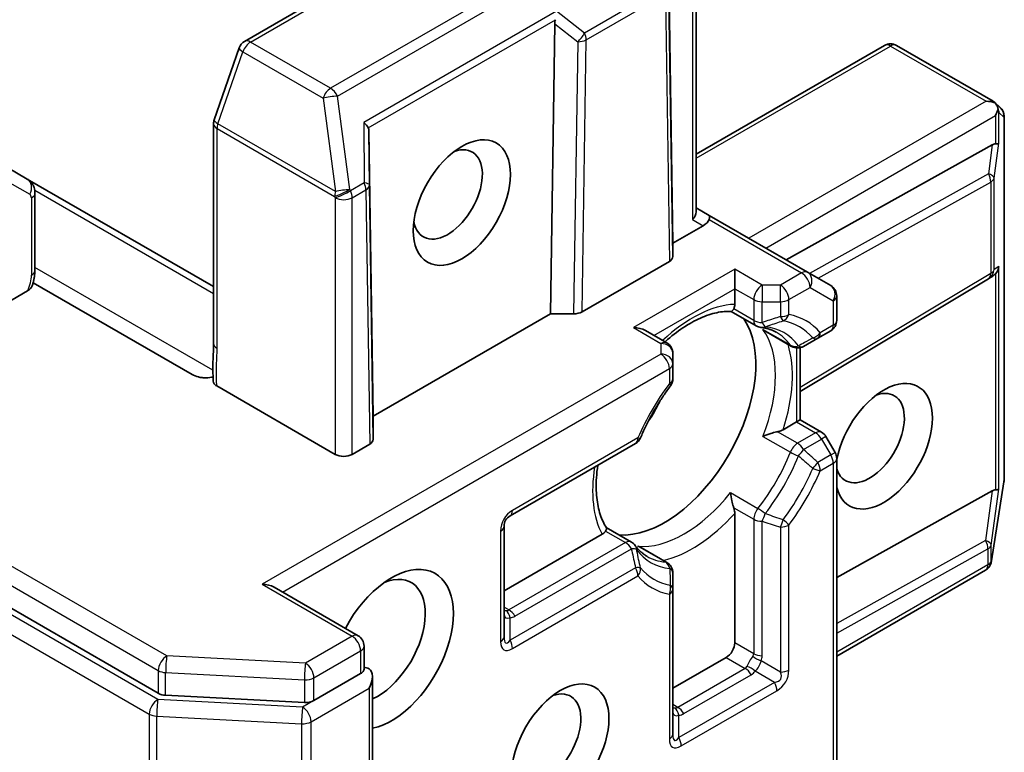
# Model space of a CAD drawing. Units: millimetres. Extents: x 0 to 12963, y 0 to 2248.
# Drawn here: x 1766 to 1789, y 315 to 332 of the extents above; entities that cross this region are included whole.
import ezdxf

# ---------------------------------------------------------------- set-up
doc = ezdxf.new("R2010")
doc.units = ezdxf.units.MM
doc.layers.add('Visible (ISO)', color=7, linetype='Continuous', lineweight=35)
doc.layers.add('Visible Narrow (ISO)', color=7, linetype='Continuous', lineweight=25)

msp = doc.modelspace()

# ---------------------------------------------------------------- linework, layer by layer
at = {"layer": 'Visible (ISO)'}
for p, q in [((1729.973, 338.917), (1768.9886, 316.3913)), ((1778.3512, 335.8494), (1770.9997, 331.605)), ((1781.5387, 334.1714), (1781.5387, 327.6266)), ((1780.9975, 326.896), (1780.8971, 333.5503)), ((1778.2418, 332.0172), (1778.1413, 325.247)), ((1770.8757, 331.4549), (1770.2944, 329.7767)), ((1781.5387, 328.9707), (1785.9381, 331.5106)), ((1786.2167, 331.5106), (1788.4751, 330.2068)), ((1788.5025, 330.1867), (1788.6373, 330.0642)), ((1788.7285, 329.858), (1788.7285, 321.3692)), ((1770.279, 329.6855), (1770.279, 324.5552)), ((1773.9043, 329.513), (1774.0048, 322.8587)), ((1788.452, 329.1884), (1783.6412, 326.5069)), ((1765.9309, 328.3921), (1765.4666, 328.6601)), ((1770.279, 325.8817), (1765.9309, 328.3921)), ((1766.1087, 326.2623), (1766.1087, 328.0658)), ((1781.8431, 327.5451), (1781.5387, 327.7208)), ((1784.1412, 326.2182), (1781.8431, 327.5451)), ((1781.7039, 327.3038), (1780.9975, 326.896)), ((1780.9975, 326.896), (1780.9975, 326.5835)), ((1780.9159, 326.4698), (1778.8795, 325.2941)), ((1782.4421, 325.8346), (1782.4421, 326.2895)), ((1784.6825, 325.9058), (1784.1412, 326.2182)), ((1788.4648, 326.1303), (1788.3731, 326.0701)), ((1769.7764, 323.8293), (1766.0656, 325.9717)), ((1788.363, 326.0637), (1783.9682, 323.4387)), ((1765.938, 325.7831), (1764.4512, 324.9247)), ((1782.4421, 325.8346), (1782.4421, 325.4688)), ((1784.8217, 325.0948), (1784.8217, 325.6645)), ((1778.1413, 325.247), (1774.0048, 322.8587)), ((1778.6825, 325.247), (1778.1413, 325.247)), ((1782.3576, 325.3037), (1782.9434, 324.9655)), ((1780.8583, 324.5687), (1780.3569, 324.8581)), ((1783.7706, 324.4879), (1783.1815, 324.828)), ((1784.3804, 324.6791), (1784.6825, 324.8535)), ((1784.0492, 324.4879), (1784.3804, 324.6791)), ((1780.9975, 324.0816), (1780.9975, 324.3274)), ((1783.9682, 324.4568), (1783.9682, 322.7731)), ((1780.9975, 323.7328), (1780.9975, 324.0816)), ((1770.353, 323.5644), (1773.1183, 321.9679)), ((1774.0048, 322.8587), (1774.0048, 322.3188)), ((1783.8866, 322.726), (1783.5698, 322.5431)), ((1783.8866, 322.726), (1783.9682, 322.7731)), ((1783.9682, 322.7731), (1784.4695, 322.4837)), ((1773.9231, 322.2051), (1773.5123, 321.9679)), ((1777.1972, 320.5319), (1780.1257, 322.2227)), ((1784.7844, 322.0129), (1784.5715, 322.3817)), ((1784.8217, 311.2868), (1784.8217, 321.8736)), ((1788.7251, 321.3259), (1788.4344, 319.4798)), ((1788.452, 321.1139), (1784.8217, 319.0904)), ((1782.4421, 320.5899), (1782.4421, 317.5704)), ((1777.0579, 317.7129), (1777.0579, 320.2907)), ((1779.4452, 320.2593), (1780.0311, 319.9211)), ((1779.3445, 320.1037), (1777.0579, 318.7835)), ((1780.8583, 319.4435), (1780.2692, 319.7836)), ((1788.4249, 319.4369), (1788.4297, 319.4562)), ((1780.9975, 318.8198), (1780.9975, 319.2023)), ((1788.2938, 319.2625), (1784.8217, 317.258)), ((1773.6516, 317.7359), (1771.6898, 318.8685)), ((1780.9975, 315.4384), (1780.9975, 318.8198)), ((1773.7909, 317.4946), (1773.7909, 316.9539)), ((1782.2451, 317.2293), (1780.9975, 316.509)), ((1772.6202, 316.2214), (1773.7093, 316.8502)), ((1773.9879, 313.8175), (1773.9879, 316.7836)), ((1769.1603, 316.3449), (1772.398, 316.175))]:
    msp.add_line(p, q, dxfattribs=at)
for centre, start, end in [((1771.139, 331.3637), 120, 160.89339), ((1786.0774, 331.2694), 60, 120), ((1788.4499, 329.858), 0, 47.72814), ((1770.5576, 329.6855), 160.89339, 180), ((1784.5432, 325.6645), 0, 60), ((1788.2201, 326.3029), 300.84996, 303.31121), ((1783.0827, 325.2068), 240, 264.18021), ((1784.5432, 325.0948), 300, 0), ((1780.719, 324.3274), 0, 60), ((1783.9099, 324.7292), 240, 300.00001), ((1780.719, 323.7328), 323.15253, 0), ((1784.3303, 322.2424), 30, 60), ((1779.9864, 322.4639), 300, 336.84747), ((1784.5432, 321.8736), 0, 30), ((1788.4499, 321.3692), 351.05172, 0), ((1777.3365, 320.2907), 120, 180), ((1779.8918, 319.6799), 35.81979, 60), ((1780.719, 319.2023), 0, 60), ((1788.1545, 319.5038), 300, 346.10211), ((1788.1593, 319.5232), 346.10211, 351.05172), ((1773.5123, 317.4946), 0, 60)]:
    msp.add_arc(centre, 0.2786, start, end, dxfattribs=at)
for centre, major_axis, ratio, start_param, end_param in [((1778.5171, 331.959), (0.1352, -0.2998), 0.8001954, 3.8652209, 4.1823869), ((1788.3098, 329.9805), (0.394, 0), 0.5773503, 1.0254777, 1.5707963), ((1788.3246, 329.9719), (0.1647, 0.2255), 0.7530193, 6.1238818, 6.3639614), ((1788.3296, 329.9919), (0.197, 0.3412), 0.5773503, 4.712389, 5.121459), ((1788.3296, 329.9675), (-0.1411, 0.319), 0.7530193, 4.3231182, 4.5575493), ((1773.6244, 329.6649), (0.2726, -0.1558), 0.4024987, 0.5548759, 1.1983771), ((1773.629, 329.1368), (0.2338, 0.481), 0.3026251, 5.7431201, 6.0602861), ((1775.7447, 328.0333), (0.5708, 0.9887), 0.5773503, 2.5431851, 6.8815928), ((1788.2639, 328.7619), (0.2997, 0.443), 0.3026251, 0.2228992, 0.5400652), ((1788.3296, 329.2495), (-0.2786, 0.0187), 0.1137262, 2.3638175, 3.0073186), ((1781.2602, 327.56), (0.2574, 0.1486), 0.7174389, 5.1050881, 5.8904862), ((1781.7039, 327.3038), (0.1393, 0.2412), 0.2391463, 5.4977871, 6.2831853), ((1781.5069, 327.4175), (-0.3379, -0.0906), 0.5176381, 2.0484546, 2.8338528), ((1780.7189, 326.5835), (0.2786, 0), 0.5773503, 5.4976379, 6.2831107), ((1788.3296, 326.3748), (-0.1401, -0.2598), 0.9268026, 1.3125137, 1.9560148), ((1788.2639, 326.3317), (0.3272, 0.0328), 0.8001954, 5.2907241, 5.5595571), ((1778.6826, 325.4078), (-0.2786, 0), 0.5773503, 1.5705724, 2.3560452), ((1780.8006, 322.8398), (-1.5089, -2.6135), 0.5773503, 0.265163, 2.8764297), ((1780.0783, 324.6973), (0.394, 0), 0.5773503, 0.7853982, 1.5707963), ((1785.922, 322.1574), (-0.803, -1.3908), 0.5773503, 5.7477827, 11.5309769), ((1785.5937, 322.347), (0.5708, 0.9887), 0.5773503, 2.6530138, 6.8815928), ((1779.7828, 323.4274), (-0.7893, -1.3671), 0.5773503, 1.40444, 1.7371527), ((1773.7262, 322.3188), (0.2786, 0), 0.5773503, 5.4976379, 6.2831107), ((1773.3153, 322.0816), (-0.2786, 0), 0.5773503, 0.7853982, 2.3561945), ((1788.2639, 320.6873), (0.2997, 0.443), 0.3026251, 0.2228992, 0.5400652), ((1788.3296, 321.1749), (-0.2786, 0.0187), 0.1137262, 2.3638175, 3.0073186), ((1774.4315, 317.4188), (1.0214, 1.7692), 0.5773503, 3.6147912, 7.9104954), ((1774.1032, 317.6084), (0.7893, 1.3671), 0.5773503, 3.8234317, 6.9305928), ((1771.4112, 318.7077), (0.394, 0), 0.5773503, 0.7853982, 1.5707963), ((1782.2451, 317.4567), (0.1393, 0.2412), 0.5773503, 3.9269908, 5.4977871), ((1773.9063, 316.7365), (-0.1393, 0.2412), 0.5773503, 5.4977871, 6.1236372), ((1773.7093, 316.6227), (0.197, 0.3412), 0.5773503, 4.712389, 6.2831853), ((1778.0428, 315.3338), (0.5708, 0.9887), 0.5773503, 2.5431851, 6.8815928), ((1769.1856, 316.5051), (-0.2786, 0), 0.5773503, 0.7853982, 1.4801364), ((1772.4232, 316.3351), (-0.2786, 0), 0.5773503, 1.4801364, 2.3561945)]:
    msp.add_ellipse(centre, major_axis=major_axis, ratio=ratio, start_param=start_param, end_param=end_param, dxfattribs=at)
for centre, major_axis in [((1776.073, 327.8437), (-0.803, -1.3908)), ((1778.3711, 315.1443), (0.803, 1.3908))]:
    msp.add_ellipse(centre, major_axis=major_axis, ratio=0.5773503, dxfattribs=at)
for points, knots in [([(1788.5886, 330.0232), (1788.5877, 330.0287), (1788.5866, 330.0342), (1788.5787, 330.0684), (1788.5677, 330.0966), (1788.5435, 330.1392), (1788.5291, 330.1591), (1788.5142, 330.175)], [0.381031219, 0.381031219, 0.381031219, 0.381031219, 0.382741903, 0.382741903, 0.391761654, 0.391761654, 0.398553638, 0.398553638, 0.398553638, 0.398553638]), ([(1765.9309, 328.3921), (1765.9577, 328.3766), (1765.9822, 328.3575), (1766.0241, 328.315), (1766.0416, 328.2918), (1766.0694, 328.2448), (1766.0799, 328.2209), (1766.0956, 328.1744), (1766.1007, 328.1516), (1766.1073, 328.1076), (1766.1087, 328.0864), (1766.1087, 328.0658)], [0.78539816, 0.78539816, 0.78539816, 0.78539816, 0.9424778, 0.9424778, 1.09955743, 1.09955743, 1.25663706, 1.25663706, 1.41371669, 1.41371669, 1.57079633, 1.57079633, 1.57079633, 1.57079633]), ([(1766.1087, 326.2623), (1766.1087, 326.2371), (1766.1076, 326.2117), (1766.1035, 326.1611), (1766.1004, 326.1358), (1766.0925, 326.0852), (1766.0876, 326.06), (1766.0761, 326.0096), (1766.0695, 325.9845), (1766.0547, 325.9346), (1766.0464, 325.9097), (1766.0374, 325.885)], [1.57079633, 1.57079633, 1.57079633, 1.57079633, 1.66902196, 1.66902196, 1.7672476, 1.7672476, 1.86547323, 1.86547323, 1.96369886, 1.96369886, 2.0619245, 2.0619245, 2.0619245, 2.0619245]), ([(1766.0371, 325.8851), (1766.0323, 325.8722), (1766.0252, 325.8594), (1765.9991, 325.8254), (1765.9687, 325.8009), (1765.938, 325.7831)], [0.343743982, 0.343743982, 0.343743982, 0.343743982, 0.350525506, 0.350525506, 0.364575572, 0.364575572, 0.364575572, 0.364575572]), ([(1782.4421, 325.4688), (1782.4421, 325.4367), (1782.436, 325.4023), (1782.4237, 325.373), (1782.4213, 325.3678), (1782.4185, 325.3628)], [0.046570546, 0.046570546, 0.046570546, 0.046570546, 0.059268827, 0.059268827, 0.062007553, 0.062007553, 0.062007553, 0.062007553]), ([(1780.815, 324.5936), (1780.8182, 324.5965), (1780.8214, 324.5993), (1780.9594, 324.7231), (1781.0969, 324.8302), (1781.3709, 325.013), (1781.5073, 325.0887), (1781.7723, 325.2064), (1781.9007, 325.2485), (1782.143, 325.2998), (1782.2568, 325.309), (1782.3613, 325.3035)], [6.00870701, 6.00870701, 6.00870701, 6.00870701, 6.01323515, 6.01323515, 6.2054971, 6.2054971, 6.39775905, 6.39775905, 6.590021, 6.590021, 6.78228295, 6.78228295, 6.78228295, 6.78228295]), ([(1782.4185, 325.3628), (1782.4155, 325.3574), (1782.4125, 325.3523), (1782.3969, 325.3272), (1782.385, 325.3135), (1782.3697, 325.3046), (1782.3653, 325.3033), (1782.3613, 325.3035)], [0.073709419, 0.073709419, 0.073709419, 0.073709419, 0.076897284, 0.076897284, 0.091048315, 0.091048315, 0.097321849, 0.097321849, 0.097321849, 0.097321849]), ([(1783.0545, 324.9296), (1783.0812, 324.9269), (1783.1074, 324.9232), (1783.1584, 324.9138), (1783.1832, 324.9082), (1783.2317, 324.8951), (1783.2553, 324.8876), (1783.3014, 324.8708), (1783.3239, 324.8616), (1783.3676, 324.8412), (1783.389, 324.8301), (1783.4098, 324.8181)], [0.53174974, 0.53174974, 0.53174974, 0.53174974, 0.58247942, 0.58247942, 0.63320911, 0.63320911, 0.68393879, 0.68393879, 0.73466848, 0.73466848, 0.78539816, 0.78539816, 0.78539816, 0.78539816]), ([(1783.0995, 324.8857), (1783.1003, 324.885), (1783.1011, 324.8844), (1783.1271, 324.8627), (1783.1539, 324.844), (1783.1815, 324.828)], [-0.000337696, -0.000337696, -0.000337696, -0.000337696, 0, 0, 0.010702954, 0.010702954, 0.010702954, 0.010702954]), ([(1770.279, 324.5552), (1770.279, 324.5027), (1770.2774, 324.4494), (1770.2728, 324.3395), (1770.2699, 324.2829), (1770.2651, 324.1656), (1770.2632, 324.1051), (1770.262, 323.982), (1770.2627, 323.9195), (1770.266, 323.7955), (1770.2687, 323.734), (1770.2713, 323.6743)], [0, 0, 0, 0, 0.02305156, 0.02305156, 0.04610312, 0.04610312, 0.06915468, 0.06915468, 0.09220624, 0.09220624, 0.11525781, 0.11525781, 0.11525781, 0.11525781]), ([(1769.7764, 323.8293), (1769.8159, 323.8064), (1769.8723, 323.7854), (1769.9522, 323.7673), (1769.9838, 323.7622), (1770.0159, 323.7591)], [0.151444025, 0.151444025, 0.151444025, 0.151444025, 0.169518324, 0.169518324, 0.179166763, 0.179166763, 0.179166763, 0.179166763]), ([(1770.2671, 323.7729), (1770.2167, 323.7626), (1770.1581, 323.756), (1770.0783, 323.7549), (1770.0468, 323.7561), (1770.0159, 323.7591)], [0.097912632, 0.097912632, 0.097912632, 0.097912632, 0.114425932, 0.114425932, 0.123721287, 0.123721287, 0.123721287, 0.123721287]), ([(1770.353, 323.5644), (1770.3273, 323.5793), (1770.3068, 323.5969), (1770.2795, 323.6347), (1770.2722, 323.6544), (1770.2713, 323.6743)], [0, 0, 0, 0, 0.011766592, 0.011766592, 0.02291842, 0.02291842, 0.02291842, 0.02291842]), ([(1780.9419, 323.5657), (1780.8864, 323.4917), (1780.8324, 323.4159), (1780.7277, 323.2611), (1780.677, 323.1822), (1780.5793, 323.0218), (1780.5322, 322.9404), (1780.4422, 322.7755), (1780.3992, 322.6922), (1780.3175, 322.5241), (1780.2789, 322.4394), (1780.2425, 322.3544)], [0.58033164, 0.58033164, 0.58033164, 0.58033164, 0.66235825, 0.66235825, 0.74438486, 0.74438486, 0.82641147, 0.82641147, 0.90843808, 0.90843808, 0.99046469, 0.99046469, 0.99046469, 0.99046469]), ([(1783.4427, 322.497), (1783.4335, 322.4951), (1783.4241, 322.4931), (1783.3728, 322.4815), (1783.3273, 322.4691), (1783.2184, 322.4348), (1783.1565, 322.412), (1783.1011, 322.3876), (1783.1003, 322.3873), (1783.0995, 322.3869)], [0.073709419, 0.073709419, 0.073709419, 0.073709419, 0.076897284, 0.076897284, 0.091048315, 0.091048315, 0.109993893, 0.109993893, 0.110269957, 0.110269957, 0.110269957, 0.110269957]), ([(1783.5698, 322.5431), (1783.542, 322.5271), (1783.5031, 322.5117), (1783.4594, 322.5006), (1783.4512, 322.4987), (1783.4427, 322.497)], [0.046570546, 0.046570546, 0.046570546, 0.046570546, 0.059268827, 0.059268827, 0.062007553, 0.062007553, 0.062007553, 0.062007553]), ([(1779.4473, 320.2562), (1779.3903, 320.344), (1779.3414, 320.4472), (1779.2646, 320.6826), (1779.2368, 320.8149), (1779.2063, 321.1032), (1779.2036, 321.2592), (1779.2204, 321.5181), (1779.2309, 321.6154), (1779.2459, 321.7147)], [4.21329134, 4.21329134, 4.21329134, 4.21329134, 4.40555329, 4.40555329, 4.59781524, 4.59781524, 4.79007719, 4.79007719, 4.90068439, 4.90068439, 4.90068439, 4.90068439]), ([(1782.3422, 321.0753), (1782.3423, 321.0744), (1782.3424, 321.0735), (1782.349, 321.0133), (1782.3602, 320.9483), (1782.385, 320.8369), (1782.3969, 320.7912), (1782.4125, 320.741), (1782.4155, 320.7319), (1782.4185, 320.723)], [-0.000337696, -0.000337696, -0.000337696, -0.000337696, 0, 0, 0.023175232, 0.023175232, 0.04048552, 0.04048552, 0.044385084, 0.044385084, 0.044385084, 0.044385084]), ([(1782.4185, 320.723), (1782.4213, 320.7148), (1782.4237, 320.7068), (1782.436, 320.6633), (1782.4421, 320.6219), (1782.4421, 320.5899)], [0.125076059, 0.125076059, 0.125076059, 0.125076059, 0.127814785, 0.127814785, 0.140513066, 0.140513066, 0.140513066, 0.140513066]), ([(1779.4245, 320.1771), (1779.4216, 320.1722), (1779.4183, 320.1674), (1779.399, 320.1422), (1779.3723, 320.1197), (1779.3445, 320.1037)], [0.125076059, 0.125076059, 0.125076059, 0.125076059, 0.127814785, 0.127814785, 0.140513066, 0.140513066, 0.140513066, 0.140513066]), ([(1779.4473, 320.2562), (1779.4494, 320.2529), (1779.4505, 320.2485), (1779.4504, 320.2308), (1779.4446, 320.2135), (1779.4306, 320.1875), (1779.4277, 320.1824), (1779.4245, 320.1771)], [0.015501113, 0.015501113, 0.015501113, 0.015501113, 0.023175232, 0.023175232, 0.04048552, 0.04048552, 0.044385084, 0.044385084, 0.044385084, 0.044385084]), ([(1780.3919, 319.591), (1780.3711, 319.603), (1780.3508, 319.6159), (1780.3113, 319.6436), (1780.292, 319.6584), (1780.2544, 319.6899), (1780.2362, 319.7067), (1780.2006, 319.7421), (1780.1833, 319.7608), (1780.1497, 319.8003), (1780.1334, 319.8211), (1780.1177, 319.8429)], [3.92699082, 3.92699082, 3.92699082, 3.92699082, 3.9777205, 3.9777205, 4.02845019, 4.02845019, 4.07917987, 4.07917987, 4.12990956, 4.12990956, 4.18063924, 4.18063924, 4.18063924, 4.18063924]), ([(1780.2692, 319.7836), (1780.2415, 319.7996), (1780.2119, 319.8135), (1780.1801, 319.8252), (1780.1791, 319.8255), (1780.1782, 319.8259)], [0.1012443086, 0.1012443086, 0.1012443086, 0.1012443086, 0.109993893, 0.109993893, 0.1102699567, 0.1102699567, 0.1102699567, 0.1102699567]), ([(1773.7909, 316.9539), (1773.7909, 316.9401), (1773.7841, 316.9209), (1773.7557, 316.883), (1773.7342, 316.8646), (1773.7093, 316.8502)], [0.038953354, 0.038953354, 0.038953354, 0.038953354, 0.050334548, 0.050334548, 0.061715743, 0.061715743, 0.061715743, 0.061715743])]:
    msp.add_open_spline(points, degree=3, knots=knots, dxfattribs=at)
at = {"layer": 'Visible Narrow (ISO)'}
for p, q in [((1769.1856, 317.2632), (1730.17, 339.7889)), ((1729.973, 339.4477), (1768.9886, 316.9221)), ((1768.9761, 316.2469), (1729.7228, 338.9098)), ((1729.5258, 338.5686), (1768.7791, 315.9057)), ((1771.139, 331.5912), (1778.4905, 335.8356)), ((1780.3618, 334.7552), (1773.0103, 330.5108)), ((1773.1679, 330.3288), (1780.5194, 334.5732)), ((1781.4572, 333.9597), (1781.4572, 327.4462)), ((1780.7824, 332.8675), (1778.9343, 331.8005)), ((1780.9975, 326.5835), (1780.9033, 332.8248)), ((1778.9737, 331.6413), (1780.8218, 332.7083)), ((1780.8218, 332.7083), (1780.9159, 326.4698)), ((1778.2853, 332.3103), (1773.782, 329.7104)), ((1778.9343, 331.8005), (1778.2853, 332.3103)), ((1773.8891, 329.5903), (1778.257, 332.112)), ((1778.2418, 332.0172), (1778.7767, 331.597)), ((1778.8795, 325.2941), (1778.9737, 331.6413)), ((1773.0103, 330.5108), (1771.139, 331.5912)), ((1778.7767, 331.597), (1778.6825, 325.247)), ((1781.5387, 328.8765), (1786.0774, 331.4968)), ((1786.0774, 331.4968), (1788.3098, 330.2079)), ((1770.3814, 329.6855), (1770.9628, 331.3637)), ((1770.9628, 331.3637), (1772.8341, 330.2833)), ((1772.8341, 330.2833), (1773.1248, 328.1016)), ((1773.4585, 328.1471), (1773.1679, 330.3288)), ((1788.3098, 330.2079), (1782.7704, 327.0097)), ((1783.1643, 326.7823), (1788.5265, 329.8782)), ((1788.5265, 329.8782), (1788.5265, 329.2139)), ((1788.6053, 329.2267), (1788.6053, 329.9447)), ((1788.6053, 329.9447), (1788.7257, 329.8353)), ((1788.7257, 329.8353), (1788.7257, 321.3465)), ((1770.3606, 324.4414), (1770.3606, 329.5717)), ((1770.3606, 329.5717), (1773.104, 327.9879)), ((1773.1248, 328.1016), (1770.3814, 329.6855)), ((1773.782, 329.7104), (1773.7941, 328.3021)), ((1773.9151, 328.2594), (1773.9043, 329.513)), ((1788.452, 329.1884), (1788.3618, 328.5186)), ((1788.4959, 328.4141), (1788.6053, 329.2267)), ((1788.3618, 328.5186), (1784.1872, 326.1917)), ((1788.4959, 326.2801), (1788.4959, 328.4141)), ((1765.5243, 328.3051), (1765.9886, 328.0371)), ((1773.7941, 328.3021), (1773.4729, 328.1167)), ((1774.0048, 322.3188), (1773.9151, 328.2594)), ((1784.3867, 326.0765), (1788.4171, 328.3231)), ((1788.4171, 328.3231), (1788.4171, 326.1892)), ((1766.0271, 327.9521), (1766.0271, 326.1486)), ((1766.1031, 328.1356), (1770.279, 325.7246)), ((1773.104, 327.9879), (1773.1183, 327.9574)), ((1773.1183, 327.9574), (1773.1183, 321.9679)), ((1773.4729, 328.1167), (1773.4585, 328.1471)), ((1773.5123, 327.9574), (1773.8335, 328.1429)), ((1773.5123, 321.9679), (1773.5123, 327.9574)), ((1773.8335, 328.1429), (1773.9231, 322.2051)), ((1781.4572, 327.4462), (1781.7039, 327.3038)), ((1781.8431, 327.4508), (1784.002, 326.2044)), ((1770.2628, 323.9305), (1766.1087, 326.3289)), ((1788.6053, 326.3521), (1788.4959, 326.2801)), ((1788.6053, 321.1521), (1788.6053, 326.3521)), ((1782.4421, 326.2895), (1780.0783, 324.9247)), ((1783.0827, 325.9196), (1782.4421, 326.2895)), ((1784.002, 326.2044), (1783.5085, 325.9196)), ((1788.4171, 326.1892), (1783.9682, 323.5318)), ((1788.5265, 326.1829), (1788.5265, 321.1394)), ((1783.0827, 325.9196), (1783.0827, 325.5313)), ((1783.5085, 325.9196), (1783.0827, 325.9196)), ((1783.5085, 325.5313), (1783.5085, 325.9196)), ((1783.7055, 325.5784), (1784.1989, 325.8633)), ((1784.1989, 325.8633), (1784.7402, 325.5508)), ((1780.5538, 324.7444), (1782.4421, 325.8346)), ((1782.4421, 325.8346), (1782.8857, 325.5784)), ((1782.8857, 325.5784), (1782.8857, 325.093)), ((1783.0827, 325.0459), (1783.0827, 325.5313)), ((1783.0827, 325.5313), (1783.5085, 325.5313)), ((1783.5085, 325.5313), (1783.5085, 325.1825)), ((1783.7055, 325.2296), (1783.7055, 325.5784)), ((1784.7402, 325.5508), (1784.7402, 324.9811)), ((1782.8857, 325.093), (1782.4185, 325.3628)), ((1784.7402, 324.9811), (1784.4381, 324.8067)), ((1780.0783, 324.9247), (1780.719, 324.5549)), ((1783.7401, 324.5158), (1783.0995, 324.8857)), ((1780.719, 324.5549), (1780.719, 324.309)), ((1780.719, 324.309), (1771.4112, 318.9352)), ((1783.8866, 324.4516), (1783.8866, 322.726)), ((1771.8867, 318.7548), (1780.9159, 323.9678)), ((1780.9159, 323.9678), (1780.9159, 323.619)), ((1783.8866, 322.726), (1784.3303, 322.4699)), ((1783.9099, 322.2272), (1783.4427, 322.497)), ((1784.3303, 322.4699), (1783.9099, 322.2272)), ((1780.1834, 322.3502), (1777.2549, 320.6595)), ((1783.0995, 322.3869), (1783.7401, 322.017)), ((1784.0492, 322.0802), (1784.4695, 322.3228)), ((1784.5715, 322.3817), (1784.4695, 322.3228)), ((1784.4695, 322.3228), (1784.6825, 321.9541)), ((1784.6825, 321.9541), (1784.3804, 321.7797)), ((1784.6825, 321.9541), (1784.7844, 322.0129)), ((1784.4381, 321.5855), (1784.7402, 321.7599)), ((1784.7402, 321.7599), (1784.7402, 311.2397)), ((1788.7257, 321.3465), (1788.435, 319.5004)), ((1782.3422, 321.0753), (1782.9828, 320.7054)), ((1788.452, 321.1139), (1788.2961, 319.9565)), ((1788.4302, 319.8519), (1788.6053, 321.1521)), ((1782.4185, 320.723), (1782.8857, 320.4533)), ((1782.8857, 320.4533), (1782.8857, 317.3143)), ((1783.0827, 317.2672), (1783.0827, 320.4062)), ((1776.9763, 320.177), (1776.9763, 317.5992)), ((1779.4245, 320.1771), (1779.8918, 319.9073)), ((1783.5085, 320.2696), (1783.5085, 316.8881)), ((1783.7055, 316.9352), (1783.7055, 320.3167)), ((1779.8918, 319.9073), (1777.1733, 318.3378)), ((1788.2961, 319.9565), (1784.8217, 318.0199)), ((1777.3126, 318.1908), (1780.0311, 319.7603)), ((1780.8188, 319.456), (1780.1782, 319.8259)), ((1784.8217, 317.7935), (1788.3514, 319.761)), ((1788.3514, 319.761), (1788.3514, 319.3901)), ((1788.4302, 319.481), (1788.4302, 319.8519)), ((1788.435, 319.5004), (1788.4302, 319.481)), ((1780.1257, 319.3232), (1777.1972, 317.6325)), ((1788.3514, 319.3901), (1784.8217, 317.3522)), ((1777.2549, 317.4383), (1780.1834, 319.1291)), ((1771.4112, 318.9352), (1773.5123, 317.7221)), ((1780.9159, 318.7061), (1780.9159, 315.3246)), ((1777.1733, 318.3378), (1777.0579, 318.4044)), ((1777.1972, 317.6325), (1777.1972, 318.1552)), ((1773.5123, 317.7221), (1772.4232, 317.0933)), ((1772.6202, 316.7521), (1773.7093, 317.3809)), ((1773.7093, 317.3809), (1773.7093, 316.8502)), ((1782.8857, 317.3143), (1782.4421, 317.5704)), ((1772.4232, 317.0933), (1769.1856, 317.2632)), ((1782.2451, 317.2293), (1782.6888, 316.9731)), ((1783.5085, 316.8881), (1783.0559, 317.1494)), ((1768.9886, 316.9221), (1768.9886, 316.3913)), ((1782.6888, 316.9731), (1781.1129, 316.0633)), ((1783.3693, 316.6468), (1782.9166, 316.9082)), ((1769.1603, 316.8756), (1772.398, 316.7057)), ((1769.1603, 316.3449), (1769.1603, 316.8756)), ((1772.398, 316.7057), (1772.398, 316.175)), ((1772.6202, 316.2214), (1772.6202, 316.7521)), ((1781.2522, 315.9163), (1782.828, 316.8261)), ((1772.554, 315.7283), (1773.9063, 316.509)), ((1773.9063, 316.509), (1773.9063, 313.7038)), ((1783.3693, 316.6468), (1781.1368, 315.3579)), ((1781.1945, 315.1638), (1783.427, 316.4527)), ((1772.357, 316.0695), (1768.9761, 316.2469)), ((1772.6202, 316.2214), (1772.357, 316.0695)), ((1781.1129, 316.0633), (1780.9975, 316.1299)), ((1768.7791, 315.9057), (1768.7791, 313.1005)), ((1768.9509, 315.8593), (1772.3318, 315.6818)), ((1768.9509, 313.054), (1768.9509, 315.8593)), ((1781.1368, 315.3579), (1781.1368, 315.8806)), ((1772.3318, 315.6818), (1772.3318, 312.8766)), ((1772.554, 312.923), (1772.554, 315.7283))]:
    msp.add_line(p, q, dxfattribs=at)
for centre, start, end in [((1777.5335, 320.177), 120, 180), ((1783.1484, 316.9352), 300, 0)]:
    msp.add_arc(centre, 0.5571, start, end, dxfattribs=at)
for centre, major_axis, ratio, start_param, end_param in [((1771.139, 331.3637), (-0.1393, 0.2412), 0.5773503, 5.4977871, 6.2831853), ((1778.7767, 331.755), (-0.1721, -0.2191), 0.3915833, 1.1083373, 2.0690043), ((1778.7767, 331.755), (0.2785, -0.0041), 0.5672897, 4.7208049, 5.5062777), ((1778.7767, 331.755), (-0.1393, 0.2412), 0.5773503, 3.9269908, 4.5704919), ((1771.139, 331.3637), (-0.2632, 0.0912), 0.2581989, 0, 0.930274), ((1771.139, 331.3637), (0.1393, 0.2412), 0.5773503, 0.7853982, 1.8925469), ((1786.0774, 331.2694), (-0.1393, 0.2412), 0.5773503, 5.4977871, 6.2831853), ((1786.0774, 331.2694), (0.1393, 0.2412), 0.5773503, 0, 0.7853982), ((1773.0103, 330.2833), (-0.1393, -0.2412), 0.5773503, 3.9269908, 5.0341395), ((1773.0103, 330.2833), (-0.1393, 0.2412), 0.5773503, 4.5704919, 5.4977871), ((1773.0103, 330.2833), (0.2761, 0.0368), 0.1072113, 0.9492451, 2.2483843), ((1788.4499, 329.858), (0.1874, 0.2061), 0.9894189, 5.3627467, 6.2831853), ((1770.5576, 329.6855), (-0.2632, 0.0912), 0.2581989, 0, 0.930274), ((1788.4499, 329.858), (0.2786, 0), 0.5773503, 6.1412883, 6.2831853), ((1770.5576, 329.6855), (-0.2786, 0), 0.5773503, 0, 0.7853982), ((1770.5576, 329.6855), (0.1393, 0.2412), 0.5773503, 1.8925469, 2.3561945), ((1765.7916, 328.1508), (0.1393, 0.2412), 0.8164966, 4.712389, 6.2831853), ((1788.2201, 328.4368), (0.2761, -0.0372), 0.4053533, 0.126651, 1.0873181), ((1788.2201, 328.4368), (0.1356, -0.2433), 0.5872385, 0.7941872, 1.57966), ((1788.2201, 328.4368), (0.2786, 0), 0.5773503, 5.4977871, 6.1412883), ((1773.6365, 328.2566), (0.2786, 0.0024), 0.1923491, 0.0071878, 0.9678548), ((1773.6365, 328.2566), (0.1393, -0.2412), 0.5773503, 0.7853982, 1.4288993), ((1773.6365, 328.2566), (0.2785, 0.0042), 0.5872385, 5.4889981, 6.2744709), ((1765.8958, 327.8762), (0.0929, 0.1608), 0.5773503, 5.4977871, 6.2831853), ((1765.8301, 328.0658), (0.2786, 0), 0.5773503, 5.4977871, 6.2831853), ((1773.301, 328.1016), (-0.2519, -0.119), 0.1154701, 0.6202495, 2.1910458), ((1773.301, 328.1016), (-0.1393, -0.2412), 0.5773503, 5.0341395, 5.4977871), ((1773.3153, 328.0712), (0.2519, 0.119), 0.1154701, 3.7618421, 5.3326385), ((1773.3153, 328.0712), (0.2786, 0), 0.5773503, 3.9269908, 5.4977871), ((1773.301, 328.1016), (-0.2761, -0.0368), 0.1072113, 4.0908377, 5.389977), ((1773.3153, 328.0712), (-0.1393, 0.2412), 0.5773503, 3.9269908, 4.5704919), ((1765.5675, 325.8832), (-0.325, -0.5629), 0.5773503, 1.7229868, 2.3561945), ((1765.8301, 326.2623), (0.2786, 0), 0.5773503, 5.4977871, 6.2831853), ((1784.002, 325.977), (0.1393, 0.2412), 0.5773503, 0, 0.7853982), ((1784.002, 325.977), (0.1393, -0.2412), 0.5773503, 0.7853982, 2.3561945), ((1784.002, 325.977), (0.1393, 0.2412), 0.8164966, 4.712389, 6.2831853), ((1788.2201, 326.3029), (0.1428, -0.2392), 0.5672897, 0, 0.7769076), ((1788.2201, 326.3029), (0.153, -0.2328), 0.9892858, 0, 0.912334), ((1788.2201, 326.3029), (0.2786, 0), 0.5773503, 5.4977871, 6.1412883), ((1783.0827, 325.6921), (-0.1393, -0.2412), 0.5773503, 3.9269908, 5.4977871), ((1783.5085, 325.6921), (0.1393, -0.2412), 0.5773503, 0.7853982, 2.3561945), ((1784.5432, 325.6645), (0.1393, 0.2412), 0.8164966, 4.712389, 6.2831853), ((1784.5432, 325.6645), (0.2786, 0), 0.5773503, 5.4977871, 6.2831853), ((1781.4572, 322.4607), (1.6482, 2.8548), 0.5773503, 0.3491575, 1.0894662), ((1783.0827, 325.6921), (-0.2786, 0), 0.5773503, 0.7853982, 1.5707963), ((1783.5085, 325.6921), (-0.2786, 0), 0.5773503, 1.5707963, 2.3561945), ((1783.5085, 325.3433), (0.2786, 0), 0.5773503, 4.712389, 5.4977871), ((1783.5085, 325.3433), (0.0829, -0.2659), 0.2059935, 5.2961575, 5.9815816), ((1783.5085, 325.3433), (-0.0493, -0.2742), 0.7993889, 0.5050055, 1.2904036), ((1782.3107, 321.9679), (1.7988, 3.1156), 0.5773503, 6.0781188, 6.4882518), ((1783.0827, 325.2068), (-0.2786, 0), 0.5773503, 0.7853982, 1.5707963), ((1783.0827, 325.2068), (-0.1393, -0.2412), 0.5773503, 5.4977871, 6.2831853), ((1783.0827, 325.2068), (-0.0282, -0.2771), 0.7903714, 0, 0.4443833), ((1783.0827, 325.2068), (0.0873, -0.2645), 0.216458, 5.2926415, 6.0100361), ((1782.0401, 322.1241), (1.5497, 2.6842), 0.5773503, 6.0295369, 6.5368337), ((1782.253, 322.0012), (1.7003, 2.945), 0.5773503, 6.0781188, 6.4882518), ((1784.5432, 325.0948), (0.1393, -0.2412), 0.5773503, 0, 0.7853982), ((1784.5432, 325.0948), (0.2786, 0), 0.5773503, 5.4977871, 6.2831853), ((1781.2602, 322.5744), (1.5089, 2.6135), 0.5773503, 4.9660374, 6.0295369), ((1781.9008, 322.2045), (1.5089, 2.6135), 0.5773503, 6.0295369, 6.2831853), ((1784.2411, 324.9204), (0.2128, 0.1798), 0.7993889, 4.2073835, 4.9927817), ((1784.2411, 324.9204), (0.1393, -0.2412), 0.5773503, 0, 0.7853982), ((1770.5576, 324.5552), (-0.2786, 0), 0.5773503, 0, 0.7853982), ((1780.719, 324.3274), (0.1393, 0.2412), 0.5773503, 0, 0.7853982), ((1780.719, 324.3274), (0.2786, 0), 0.8164966, 0, 1.5707963), ((1781.4572, 322.4607), (1.6482, 2.8548), 0.5773503, 5.0615465, 5.7956632), ((1783.9099, 324.7292), (-0.2259, -0.163), 0.7903714, 0.3410147, 1.1264129), ((1783.9099, 324.7292), (-0.1393, -0.2412), 0.5773503, 6.0295369, 6.2831853), ((1783.9099, 324.7292), (0.1393, -0.2412), 0.5404822, 5.5657907, 6.2831854), ((1784.2411, 324.9204), (0.1393, -0.2412), 0.5567646, 5.5977612, 6.2831853), ((1780.719, 324.0816), (0.2786, 0), 0.8164966, 0, 1.5707963), ((1780.719, 324.0816), (-0.1393, 0.2412), 0.5773503, 3.9269908, 5.4977871), ((1780.719, 324.0816), (0.2786, 0), 0.5773503, 5.4977871, 6.2831853), ((1782.3107, 321.9679), (-1.7988, -3.1156), 0.5773503, 4.5073225, 4.9174555), ((1780.719, 323.7328), (0.2786, 0), 0.5773503, 5.4977871, 6.2831853), ((1780.719, 323.7328), (0.2229, -0.1671), 0.1662651, 0, 0.6254964), ((1784.3303, 322.2424), (0.1393, 0.2412), 0.5773503, 0, 0.7853982), ((1784.3303, 322.2424), (-0.1393, 0.2412), 0.5773503, 4.712389, 5.4977871), ((1779.9864, 322.4639), (0.1393, -0.2412), 0.5773503, 0, 0.7853982), ((1779.9864, 322.4639), (0.2561, -0.1095), 0.1662651, 5.6576889, 6.2831853), ((1783.9099, 321.9997), (-0.1393, -0.2412), 0.5773503, 3.9269908, 4.9660374), ((1783.9099, 321.9997), (-0.1393, 0.2412), 0.5773503, 4.712389, 5.4977871), ((1781.9008, 322.2045), (-1.5089, -2.6135), 0.5773503, 1.3171479, 1.8244448), ((1783.9099, 321.9997), (-0.2592, 0.102), 0.2048895, 0.9399057, 1.7253039), ((1783.9099, 321.9997), (0.1854, 0.2079), 0.216458, 4.5752469, 5.2926415), ((1784.5432, 321.8736), (-0.1393, 0.2412), 0.5773503, 3.9269908, 4.712389), ((1782.0401, 322.1241), (1.5497, 2.6842), 0.5773503, 4.4587406, 4.9660374), ((1784.2411, 321.6993), (-0.1888, -0.2048), 0.2059935, 1.4691407, 2.1545648), ((1784.2411, 321.6993), (0.1393, -0.2412), 0.5773503, 0.7853982, 1.5707963), ((1784.5432, 321.8736), (0.2786, 0), 0.5773503, 5.4977871, 6.2831853), ((1781.4572, 322.4607), (-1.6482, -2.8548), 0.5773503, 5.2993034, 5.9340278), ((1782.253, 322.0012), (-1.7003, -2.945), 0.5773503, 1.3657298, 1.7758629), ((1782.3107, 321.9679), (1.7988, 3.1156), 0.5773503, 4.5073225, 4.9174555), ((1784.2411, 321.6993), (-0.2561, 0.1095), 0.1662651, 1.7306981, 2.5160962), ((1788.4499, 321.3692), (0.2752, -0.0433), 0.5360563, 0, 0.1372135), ((1788.4499, 321.3692), (0.2786, 0), 0.5773503, 6.1412883, 6.2831853), ((1781.2602, 322.5744), (-1.5089, -2.6135), 0.5773503, 0.2536484, 1.3171479), ((1777.0579, 320.7732), (0.1393, -0.2412), 0.5773503, 0, 0.7853982), ((1781.4572, 322.4607), (1.6482, 2.8548), 0.5773503, 3.6291148, 4.3632315), ((1783.0827, 320.567), (-0.1393, -0.2412), 0.5773503, 4.4587406, 5.4977871), ((1783.0827, 320.567), (-0.218, 0.1735), 0.2048895, 4.5578814, 5.3432796), ((1783.0827, 320.567), (0.0873, 0.2645), 0.216458, 4.1321364, 4.849531), ((1783.0827, 320.567), (-0.2786, 0), 0.5773503, 0.7853982, 1.5707963), ((1783.5085, 320.4304), (-0.0829, -0.2659), 0.2059935, 0.9870278, 1.6724519), ((1783.5085, 320.4304), (0.2229, -0.1671), 0.1662651, 0.6254964, 1.4108946), ((1776.7794, 320.2907), (0.2786, 0), 0.5773503, 5.4977871, 6.2831853), ((1783.5085, 320.4304), (-0.2786, 0), 0.5773503, 1.5707963, 2.3561945), ((1779.8918, 319.6799), (0.1393, 0.2412), 0.5773503, 0, 0.7853982), ((1779.8918, 319.6799), (-0.1393, 0.2412), 0.5773503, 4.712389, 5.4977871), ((1788.1545, 319.8747), (0.2761, -0.0372), 0.4053533, 0.126651, 1.0873181), ((1788.1545, 319.8747), (0.1356, -0.2433), 0.5872385, 0.7941872, 1.57966), ((1779.8918, 319.6799), (0.2728, 0.0566), 0.216458, 0.2731492, 0.9905438), ((1779.8918, 319.6799), (0.2259, 0.163), 0.7903714, 5.8388018, 6.2831853), ((1782.0401, 322.1241), (-1.5497, -2.6842), 0.5773503, 6.0295369, 6.5368337), ((1788.1545, 319.8747), (0.2786, 0), 0.5773503, 5.4977871, 6.1412883), ((1781.9008, 322.2045), (-1.5089, -2.6135), 0.5773503, 0, 0.2536484), ((1780.719, 319.2023), (0.0282, 0.2771), 0.7903714, 5.1567725, 5.9421706), ((1780.719, 319.2023), (0.1393, 0.2412), 0.5773503, 0, 0.2536484), ((1788.1545, 319.5038), (0.2786, 0), 0.5773503, 5.4977871, 6.1412883), ((1788.1545, 319.5038), (0.2704, -0.0669), 0.8082904, 0, 0.1973956), ((1788.1593, 319.5232), (0.2704, -0.0669), 0.8082904, 0, 0.1973956), ((1788.1593, 319.5232), (0.2752, -0.0433), 0.5360563, 0, 0.1372135), ((1779.9864, 319.2428), (0.2718, 0.0611), 0.2059935, 0.3016037, 0.9870278), ((1779.9864, 319.2428), (-0.1393, 0.2412), 0.5773503, 3.9269908, 4.712389), ((1779.9864, 319.2428), (-0.2128, -0.1798), 0.7993889, 1.851189, 2.6365872), ((1782.253, 322.0012), (-1.7003, -2.945), 0.5773503, 6.0781188, 6.4882518), ((1780.719, 319.2023), (0.2786, 0), 0.5404822, 0, 0.7173946), ((1788.1545, 319.5038), (0.1393, -0.2412), 0.5773503, 0, 0.7853982), ((1782.3107, 321.9679), (-1.7988, -3.1156), 0.5773503, 6.0781188, 6.4882518), ((1780.719, 318.8198), (0.0493, 0.2742), 0.7993889, 4.4319963, 5.2173944), ((1780.719, 318.8198), (0.2786, 0), 0.5773503, 5.4977871, 6.2831853), ((1780.719, 318.8198), (0.2786, 0), 0.5567646, 0, 0.6854241), ((1777.3365, 318.4711), (-0.3693, -0.0934), 0.3088144, 0.6416595, 0.831197), ((1776.7794, 318.7927), (0.4089, -0.444), 0.3689725, 5.9388116, 6.200611), ((1777.0579, 318.0747), (-0.0248, 0.2775), 0.5398878, 4.9578973, 5.7768142), ((1777.1733, 318.1104), (-0.1393, 0.2412), 0.5773503, 4.712389, 5.4977871), ((1777.3365, 318.4711), (-0.2491, -0.313), 0.3983362, 5.8191769, 6.8663745), ((1776.9187, 318.8731), (0.394, -0.6824), 0.5773503, 6.0213859, 6.2831853), ((1773.5123, 317.4946), (0.1393, 0.2412), 0.5773503, 0, 0.7853982), ((1773.5123, 317.4946), (0.1393, -0.2412), 0.5773503, 0.7853982, 2.3561945), ((1776.7794, 317.7129), (0.2786, 0), 0.5773503, 5.4977871, 6.2831853), ((1777.5335, 318.2425), (-0.4825, -0.8357), 0.3333333, 5.7595865, 6.8067841), ((1777.3365, 318.3562), (-0.2347, -0.7921), 0.1894955, 5.7141319, 6.7613294), ((1777.0579, 317.552), (-0.1393, 0.2412), 0.5773503, 3.9269908, 4.712389), ((1773.5123, 317.4946), (0.2786, 0), 0.5773503, 5.4977871, 6.2831853), ((1769.1856, 317.0358), (0.1393, 0.2412), 0.5773503, 0.7853982, 2.3561945), ((1769.1856, 317.0358), (-0.0146, -0.2782), 0.0739221, 3.7590136, 5.32981), ((1782.8519, 317.1063), (-0.1393, -0.2412), 0.2679492, 4.1887902, 5.2359878), ((1782.2948, 317.428), (0.5889, -0.1321), 0.3689725, 6.1039603, 6.3657596), ((1783.0559, 317.3103), (-0.2527, 0.1173), 0.5398878, 0.9973877, 1.8163046), ((1783.0827, 317.428), (-0.2786, 0), 0.5773503, 0.7853982, 1.5707963), ((1782.8519, 317.1063), (0.1393, 0.2412), 0.6427344, 4.1887902, 5.2359878), ((1782.2948, 317.2672), (0.7879, 0), 0.5773503, 6.0213859, 6.2831853), ((1769.1856, 317.0358), (0.2786, 0), 0.5773503, 3.9269908, 4.6217291), ((1772.4232, 316.8659), (0.0146, 0.2782), 0.0739221, 0.617421, 2.1882173), ((1772.4232, 316.8659), (0.1393, -0.2412), 0.5773503, 0.7853982, 2.3561945), ((1782.2948, 317.428), (0.4089, -0.444), 0.3689725, 6.200611, 6.4624104), ((1782.6888, 316.7457), (-0.1393, 0.2412), 0.5773503, 4.712389, 5.4977871), ((1782.7773, 316.8278), (-0.2279, 0.1602), 0.5398878, 4.4668807, 5.2857976), ((1782.4341, 317.5084), (0.394, -0.6824), 0.5773503, 0, 0.2617994), ((1783.5085, 317.0489), (-0.2786, 0), 0.5773503, 1.5707963, 2.3561945), ((1772.4232, 316.8659), (0.2786, 0), 0.5773503, 4.6217291, 5.4977871), ((1782.9514, 317.0489), (0.5629, -0.325), 0.4285714, 5.7595865, 6.8067841), ((1783.23, 316.5664), (-0.1393, 0.2412), 0.5773503, 3.9269908, 4.712389), ((1768.9761, 316.0195), (0.1393, 0.2412), 0.5773503, 0.7853982, 2.3561945), ((1768.9761, 316.0195), (-0.0146, -0.2782), 0.0739221, 3.7590136, 5.32981), ((1772.357, 315.842), (0.0146, 0.2782), 0.0739221, 0.617421, 2.1882173), ((1772.357, 315.842), (0.1393, -0.2412), 0.5773503, 0.7853982, 2.3561945), ((1781.2761, 316.1965), (-0.3693, -0.0934), 0.3088144, 0.6416595, 0.831197), ((1780.719, 316.5182), (0.4089, -0.444), 0.3689725, 5.9388116, 6.200611), ((1780.9975, 315.8002), (-0.0248, 0.2775), 0.5398878, 4.9578973, 5.7768142), ((1781.1129, 315.8358), (-0.1393, 0.2412), 0.5773503, 4.712389, 5.4977871), ((1768.9761, 316.0195), (0.2786, 0), 0.5773503, 3.9269908, 4.6217291), ((1781.2761, 316.1965), (-0.2491, -0.313), 0.3983362, 5.8191769, 6.8663745), ((1780.8583, 316.5986), (0.394, -0.6824), 0.5773503, 6.0213859, 6.2831853), ((1772.357, 315.842), (0.2786, 0), 0.5773503, 4.6217291, 5.4977871), ((1780.719, 315.4384), (0.2786, 0), 0.5773503, 5.4977871, 6.2831853), ((1781.4731, 315.968), (-0.4825, -0.8357), 0.3333333, 5.7595865, 6.8067841), ((1781.2761, 316.0817), (-0.2347, -0.7921), 0.1894955, 5.7141319, 6.7613294), ((1780.9975, 315.2775), (-0.1393, 0.2412), 0.5773503, 3.9269908, 4.712389)]:
    msp.add_ellipse(centre, major_axis=major_axis, ratio=ratio, start_param=start_param, end_param=end_param, dxfattribs=at)
for points, knots in [([(1783.5085, 325.1825), (1783.3961, 325.1475), (1783.284, 325.1117), (1783.1723, 325.0753), (1783.1424, 325.0656), (1783.1125, 325.0558), (1783.0827, 325.0459)], [0.146175699, 0.146175699, 0.146175699, 0.146175699, 0.185051705, 0.185051705, 0.185051705, 0.19544605, 0.19544605, 0.19544605, 0.19544605]), ([(1783.1514, 324.9469), (1783.1808, 324.9568), (1783.2102, 324.9667), (1783.2396, 324.9765), (1783.3498, 325.0131), (1783.4604, 325.049), (1783.5715, 325.0843)], [-0.195446053, -0.195446053, -0.195446053, -0.195446053, -0.185051705, -0.185051705, -0.185051705, -0.146175699, -0.146175699, -0.146175699, -0.146175699]), ([(1784.2639, 324.6845), (1784.2003, 324.649), (1784.1364, 324.6133), (1784.0723, 324.5776), (1784.0247, 324.5511), (1783.977, 324.5245), (1783.9292, 324.4979)], [0.141644278, 0.141644278, 0.141644278, 0.141644278, 0.169924019, 0.169924019, 0.169924019, 0.19091466, 0.19091466, 0.19091466, 0.19091466]), ([(1770.353, 323.5644), (1770.3507, 323.6161), (1770.3485, 323.6675), (1770.3387, 323.967), (1770.3606, 324.1977), (1770.3606, 324.4414)], [-0.11633822, -0.11633822, -0.11633822, -0.11633822, -0.09642857, -0.09642857, 0, 0, 0, 0]), ([(1784.3804, 321.7797), (1784.3188, 321.8365), (1784.257, 321.893), (1784.195, 321.9491), (1784.1465, 321.993), (1784.0979, 322.0367), (1784.0492, 322.0802)], [-0.108854403, -0.108854403, -0.108854403, -0.108854403, -0.081192522, -0.081192522, -0.081192522, -0.059584021, -0.059584021, -0.059584021, -0.059584021]), ([(1783.9292, 321.9316), (1783.9784, 321.8895), (1784.0275, 321.8471), (1784.0765, 321.8045), (1784.1392, 321.75), (1784.2017, 321.6951), (1784.2639, 321.6398)], [0.059584021, 0.059584021, 0.059584021, 0.059584021, 0.081192522, 0.081192522, 0.081192522, 0.108854403, 0.108854403, 0.108854403, 0.108854403]), ([(1783.5715, 320.4404), (1783.4436, 320.4829), (1783.3163, 320.5264), (1783.1897, 320.5709), (1783.1769, 320.5754), (1783.1641, 320.5799), (1783.1514, 320.5844)], [-0.11035009, -0.11035009, -0.11035009, -0.11035009, -0.065592982, -0.065592982, -0.065592982, -0.061079744, -0.061079744, -0.061079744, -0.061079744]), ([(1783.0827, 320.4062), (1783.0957, 320.4019), (1783.1086, 320.3976), (1783.1216, 320.3934), (1783.2501, 320.3512), (1783.3791, 320.3099), (1783.5085, 320.2696)], [0.061079744, 0.061079744, 0.061079744, 0.061079744, 0.065592982, 0.065592982, 0.065592982, 0.11035009, 0.11035009, 0.11035009, 0.11035009]), ([(1780.0311, 319.7603), (1780.0338, 319.7469), (1780.0366, 319.7336), (1780.0394, 319.7202), (1780.0671, 319.5878), (1780.0959, 319.4555), (1780.1257, 319.3232)], [0.061079744, 0.061079744, 0.061079744, 0.061079744, 0.065592982, 0.065592982, 0.065592982, 0.11035009, 0.11035009, 0.11035009, 0.11035009]), ([(1780.2422, 319.3178), (1780.2135, 319.4488), (1780.1857, 319.5798), (1780.1591, 319.7107), (1780.1564, 319.7239), (1780.1538, 319.7371), (1780.1511, 319.7503)], [-0.11035009, -0.11035009, -0.11035009, -0.11035009, -0.065592982, -0.065592982, -0.065592982, -0.061079744, -0.061079744, -0.061079744, -0.061079744]), ([(1780.9289, 319.3013), (1780.929, 319.2906), (1780.9292, 319.28), (1780.9294, 319.2694), (1780.9313, 319.1516), (1780.933, 319.0345), (1780.9346, 318.918)], [-0.19091701, -0.19091701, -0.19091701, -0.19091701, -0.186843633, -0.186843633, -0.186843633, -0.141646664, -0.141646664, -0.141646664, -0.141646664])]:
    msp.add_open_spline(points, degree=3, knots=knots, dxfattribs=at)

doc.saveas('drawing.dxf')
